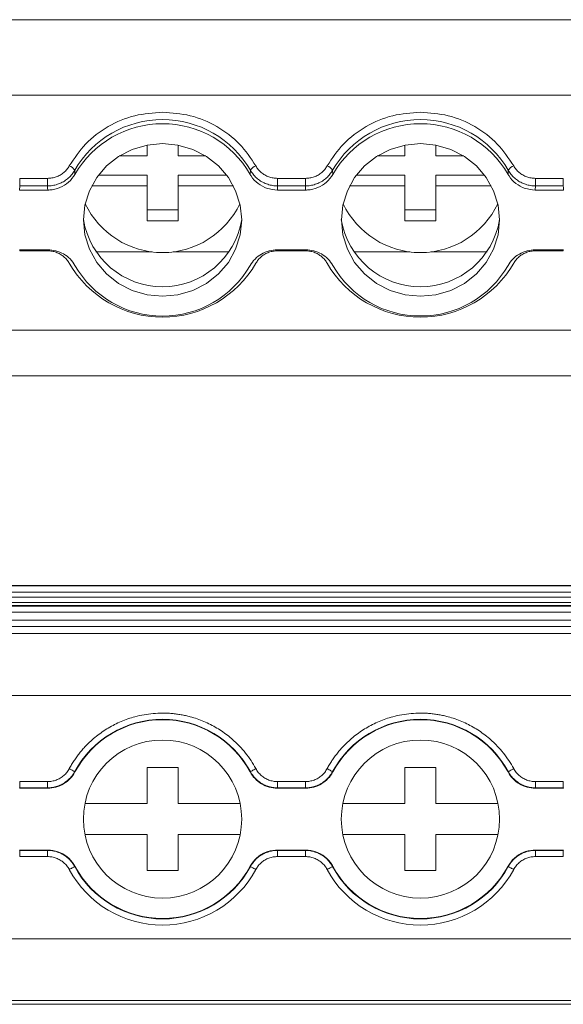
# Model space of a CAD drawing. Units: millimetres. Extents: x 1948 to 2570, y 635 to 894.
# Drawn here: x 2222 to 2248, y 636 to 684 of the extents above; entities that cross this region are included whole.
import ezdxf

# ---------------------------------------------------------------- set-up
doc = ezdxf.new("R2010")
doc.units = ezdxf.units.MM

# ---------------------------------------------------------------- blocks, each defined once
blk = doc.blocks.new('3')
at = {"color": 7, "linetype": 'Continuous', "lineweight": 15}
for p, q in [((2176.401, 684.129), (2318.901, 684.129)), ((2176.401, 680.469), (2318.901, 680.469)), ((2228.023, 677.52), (2228.023, 678.05)), ((2229.523, 678.05), (2229.523, 677.52)), ((2240.523, 677.52), (2240.523, 678.05)), ((2242.023, 678.05), (2242.023, 677.52)), ((2226.678, 677.52), (2228.023, 677.52)), ((2229.523, 677.52), (2230.869, 677.52)), ((2239.178, 677.52), (2240.523, 677.52)), ((2242.023, 677.52), (2243.369, 677.52)), ((2224.516, 676.827), (2224.528, 676.628)), ((2233.018, 676.628), (2233.031, 676.827)), ((2237.016, 676.827), (2237.028, 676.628)), ((2245.518, 676.628), (2245.531, 676.827)), ((2221.849, 676.433), (2223.197, 676.433)), ((2221.849, 676.068), (2221.849, 676.433)), ((2223.197, 676.068), (2223.197, 676.433)), ((2225.666, 676.589), (2228.023, 676.589)), ((2228.023, 676.589), (2228.023, 676.071)), ((2229.523, 676.589), (2231.881, 676.589)), ((2229.523, 676.071), (2229.523, 676.589)), ((2234.349, 676.433), (2235.697, 676.433)), ((2234.349, 676.068), (2234.349, 676.433)), ((2235.697, 676.068), (2235.697, 676.433)), ((2238.166, 676.589), (2240.523, 676.589)), ((2240.523, 676.589), (2240.523, 676.071)), ((2242.023, 676.589), (2244.381, 676.589)), ((2242.023, 676.071), (2242.023, 676.589)), ((2246.849, 676.433), (2248.197, 676.433)), ((2246.849, 676.068), (2246.849, 676.433)), ((2248.197, 676.068), (2248.197, 676.433)), ((2221.849, 676.068), (2221.838, 675.867)), ((2221.838, 675.867), (2223.209, 675.867)), ((2223.197, 676.068), (2221.849, 676.068)), ((2228.023, 676.071), (2225.342, 676.071)), ((2228.023, 674.381), (2228.023, 676.071)), ((2229.523, 676.071), (2229.523, 674.381)), ((2232.205, 676.071), (2229.523, 676.071)), ((2234.349, 676.068), (2234.338, 675.867)), ((2234.338, 675.867), (2235.709, 675.867)), ((2235.697, 676.068), (2234.349, 676.068)), ((2240.523, 676.071), (2237.842, 676.071)), ((2240.523, 674.381), (2240.523, 676.071)), ((2242.023, 676.071), (2242.023, 674.381)), ((2244.705, 676.071), (2242.023, 676.071)), ((2246.849, 676.068), (2246.838, 675.867)), ((2246.838, 675.867), (2248.209, 675.867)), ((2248.197, 676.068), (2246.849, 676.068)), ((2228.023, 674.899), (2229.523, 674.899)), ((2240.523, 674.899), (2242.023, 674.899)), ((2229.523, 674.381), (2228.023, 674.381)), ((2242.023, 674.381), (2240.523, 674.381)), ((2223.209, 672.969), (2221.838, 672.969)), ((2223.197, 672.92), (2221.849, 672.92)), ((2235.709, 672.969), (2234.338, 672.969)), ((2235.697, 672.92), (2234.349, 672.92)), ((2248.209, 672.969), (2246.838, 672.969)), ((2248.197, 672.92), (2246.849, 672.92)), ((2228.266, 672.872), (2225.547, 672.872)), ((2232, 672.872), (2229.281, 672.872)), ((2240.766, 672.872), (2238.047, 672.872)), ((2244.5, 672.872), (2241.781, 672.872)), ((2318.901, 669.071), (2176.401, 669.071)), ((2176.401, 666.847), (2318.901, 666.847)), ((2318.901, 656.691), (2176.401, 656.691)), ((2176.401, 656.69), (2318.901, 656.69)), ((2318.901, 656.663), (2176.401, 656.663)), ((2176.401, 656.363), (2318.901, 656.363)), ((2318.901, 656.115), (2176.401, 656.115)), ((2176.401, 655.859), (2318.901, 655.859)), ((2176.401, 655.708), (2318.901, 655.708)), ((2176.401, 655.69), (2318.901, 655.69)), ((2176.401, 655.391), (2318.901, 655.391)), ((2176.401, 654.999), (2318.901, 654.999)), ((2318.901, 654.699), (2176.401, 654.699)), ((2176.401, 654.351), (2318.901, 654.351)), ((2176.401, 651.352), (2318.901, 651.352)), ((2224.516, 647.66), (2224.528, 647.643)), ((2228.023, 647.855), (2229.523, 647.855)), ((2228.023, 646.105), (2228.023, 647.855)), ((2229.523, 647.855), (2229.523, 646.105)), ((2233.018, 647.643), (2233.031, 647.66)), ((2237.016, 647.66), (2237.028, 647.643)), ((2240.523, 647.855), (2242.023, 647.855)), ((2240.523, 646.105), (2240.523, 647.855)), ((2242.023, 647.855), (2242.023, 646.105)), ((2245.518, 647.643), (2245.531, 647.66)), ((2221.849, 646.874), (2221.849, 647.174)), ((2221.849, 647.174), (2223.197, 647.174)), ((2223.197, 646.874), (2223.197, 647.174)), ((2234.349, 646.874), (2234.349, 647.174)), ((2234.349, 647.174), (2235.697, 647.174)), ((2235.697, 646.874), (2235.697, 647.174)), ((2246.849, 646.874), (2246.849, 647.174)), ((2246.849, 647.174), (2248.197, 647.174)), ((2248.197, 646.874), (2248.197, 647.174)), ((2221.849, 646.874), (2221.838, 646.855)), ((2221.838, 646.855), (2223.209, 646.855)), ((2223.197, 646.874), (2221.849, 646.874)), ((2234.349, 646.874), (2234.338, 646.855)), ((2234.338, 646.855), (2235.709, 646.855)), ((2235.697, 646.874), (2234.349, 646.874)), ((2246.849, 646.874), (2246.838, 646.855)), ((2246.838, 646.855), (2248.209, 646.855)), ((2248.197, 646.874), (2246.849, 646.874)), ((2225.013, 646.105), (2228.023, 646.105)), ((2229.523, 646.105), (2232.534, 646.105)), ((2237.513, 646.105), (2240.523, 646.105)), ((2242.023, 646.105), (2245.034, 646.105)), ((2228.023, 644.605), (2225.013, 644.605)), ((2228.023, 642.855), (2228.023, 644.605)), ((2229.523, 644.605), (2229.523, 642.855)), ((2232.534, 644.605), (2229.523, 644.605)), ((2240.523, 644.605), (2237.513, 644.605)), ((2240.523, 642.855), (2240.523, 644.605)), ((2242.023, 644.605), (2242.023, 642.855)), ((2245.034, 644.605), (2242.023, 644.605)), ((2223.209, 643.855), (2221.838, 643.855)), ((2221.849, 643.837), (2223.197, 643.837)), ((2221.849, 643.837), (2221.849, 643.537)), ((2223.197, 643.837), (2223.209, 643.855)), ((2223.197, 643.837), (2223.197, 643.537)), ((2235.709, 643.855), (2234.338, 643.855)), ((2234.349, 643.837), (2235.697, 643.837)), ((2234.349, 643.837), (2234.349, 643.537)), ((2235.697, 643.837), (2235.709, 643.855)), ((2235.697, 643.837), (2235.697, 643.537)), ((2248.209, 643.855), (2246.838, 643.855)), ((2246.849, 643.837), (2248.197, 643.837)), ((2246.849, 643.837), (2246.849, 643.537)), ((2248.197, 643.837), (2248.209, 643.855)), ((2248.197, 643.837), (2248.197, 643.537)), ((2223.197, 643.537), (2221.849, 643.537)), ((2235.697, 643.537), (2234.349, 643.537)), ((2248.197, 643.537), (2246.849, 643.537)), ((2224.528, 643.067), (2224.516, 643.051)), ((2229.523, 642.855), (2228.023, 642.855)), ((2233.031, 643.051), (2233.018, 643.067)), ((2237.028, 643.067), (2237.016, 643.051)), ((2242.023, 642.855), (2240.523, 642.855)), ((2245.531, 643.051), (2245.518, 643.067)), ((2318.901, 639.552), (2176.401, 639.552)), ((2176.401, 636.552), (2318.901, 636.552)), ((2176.401, 636.371), (2318.901, 636.371))]:
    blk.add_line(p, q, dxfattribs=at)
at = {"color": 8, "linetype": 'Continuous', "lineweight": 15}
for p, q in [((2221.849, 672.969), (2221.849, 672.92)), ((2223.197, 672.969), (2223.197, 672.92)), ((2234.349, 672.969), (2234.349, 672.92)), ((2235.697, 672.969), (2235.697, 672.92)), ((2246.849, 672.969), (2246.849, 672.92)), ((2248.197, 672.969), (2248.197, 672.92))]:
    blk.add_line(p, q, dxfattribs=at)
at = {"color": 7, "linetype": 'Continuous', "lineweight": 15, "flags": 128}
for points in [[(2228.773, 670.714), (2228.025, 670.785), (2227.306, 670.995), (2226.643, 671.338), (2226.062, 671.798), (2225.585, 672.36), (2225.23, 673), (2225.012, 673.695), (2224.939, 674.418), (2225.012, 675.14), (2225.23, 675.835), (2225.585, 676.476), (2226.062, 677.037), (2226.643, 677.498), (2227.306, 677.84), (2228.025, 678.051), (2228.773, 678.122), (2229.522, 678.051), (2230.241, 677.84), (2230.904, 677.498), (2231.485, 677.037), (2231.962, 676.476), (2232.316, 675.835), (2232.535, 675.14), (2232.608, 674.418), (2232.535, 673.695), (2232.316, 673), (2231.962, 672.36), (2231.485, 671.798), (2230.904, 671.338), (2230.241, 670.995), (2229.522, 670.785), (2228.773, 670.714)], [(2241.273, 670.714), (2240.525, 670.785), (2239.806, 670.995), (2239.143, 671.338), (2238.562, 671.798), (2238.085, 672.36), (2237.73, 673), (2237.512, 673.695), (2237.439, 674.418), (2237.512, 675.14), (2237.73, 675.835), (2238.085, 676.476), (2238.562, 677.037), (2239.143, 677.498), (2239.806, 677.84), (2240.525, 678.051), (2241.273, 678.122), (2242.022, 678.051), (2242.741, 677.84), (2243.404, 677.498), (2243.985, 677.037), (2244.462, 676.476), (2244.816, 675.835), (2245.035, 675.14), (2245.108, 674.418), (2245.035, 673.695), (2244.816, 673), (2244.462, 672.36), (2243.985, 671.798), (2243.404, 671.338), (2242.741, 670.995), (2242.022, 670.785), (2241.273, 670.714)], [(2223.209, 675.867), (2223.202, 675.979), (2223.197, 676.068)], [(2235.709, 675.867), (2235.702, 675.979), (2235.697, 676.068)], [(2248.209, 675.867), (2248.202, 675.979), (2248.197, 676.068)], [(2224.516, 647.66), (2224.51, 647.663), (2224.494, 647.671), (2224.469, 647.685), (2224.437, 647.703), (2224.397, 647.724), (2224.352, 647.748), (2224.303, 647.775), (2224.252, 647.802)], [(2233.031, 647.66), (2233.037, 647.663), (2233.053, 647.671), (2233.077, 647.685), (2233.11, 647.703), (2233.15, 647.724), (2233.195, 647.748), (2233.244, 647.775), (2233.294, 647.802)], [(2237.016, 647.66), (2237.01, 647.663), (2236.994, 647.671), (2236.969, 647.685), (2236.937, 647.703), (2236.897, 647.724), (2236.852, 647.748), (2236.803, 647.775), (2236.752, 647.802)], [(2245.531, 647.66), (2245.537, 647.663), (2245.553, 647.671), (2245.577, 647.685), (2245.61, 647.703), (2245.65, 647.724), (2245.695, 647.748), (2245.744, 647.775), (2245.794, 647.802)], [(2223.209, 646.855), (2223.202, 646.866), (2223.197, 646.874)], [(2235.709, 646.855), (2235.702, 646.866), (2235.697, 646.874)], [(2248.209, 646.855), (2248.202, 646.866), (2248.197, 646.874)], [(2221.838, 643.855), (2221.845, 643.845), (2221.849, 643.837)], [(2234.338, 643.855), (2234.345, 643.845), (2234.349, 643.837)], [(2246.838, 643.855), (2246.845, 643.845), (2246.849, 643.837)], [(2224.516, 643.051), (2224.51, 643.048), (2224.494, 643.039), (2224.469, 643.026), (2224.437, 643.008), (2224.397, 642.986), (2224.352, 642.962), (2224.303, 642.936), (2224.252, 642.908)], [(2233.031, 643.051), (2233.037, 643.048), (2233.053, 643.039), (2233.077, 643.026), (2233.11, 643.008), (2233.15, 642.986), (2233.195, 642.962), (2233.244, 642.936), (2233.294, 642.908)], [(2237.016, 643.051), (2237.01, 643.048), (2236.994, 643.039), (2236.969, 643.026), (2236.937, 643.008), (2236.897, 642.986), (2236.852, 642.962), (2236.803, 642.936), (2236.752, 642.908)], [(2245.531, 643.051), (2245.537, 643.048), (2245.553, 643.039), (2245.577, 643.026), (2245.61, 643.008), (2245.65, 642.986), (2245.695, 642.962), (2245.744, 642.936), (2245.794, 642.908)]]:
    blk.add_lwpolyline(points, dxfattribs=at)
at = {"color": 7, "linetype": 'Continuous', "lineweight": 15}
for centre in [(2228.773, 645.355), (2241.273, 645.355)]:
    blk.add_circle(centre, 3.835, dxfattribs=at)
for centre, radius, start, end in [((2228.773, 674.369), 4.916, 29.998, 150.002), ((2241.273, 674.369), 4.916, 29.998, 150.002), ((2228.773, 674.187), 4.897, 29.899, 150.101), ((2241.273, 674.187), 4.897, 29.899, 150.101), ((2224.047, 676.517), 0.562, 33.4284, 68.591), ((2233.499, 676.517), 0.562, 111.4089, 146.5716), ((2236.547, 676.517), 0.562, 33.4283, 68.5913), ((2245.999, 676.517), 0.562, 111.4089, 146.572), ((2228.773, 676.979), 4.146, 205.3385, 334.6615), ((2241.273, 676.979), 4.146, 205.3385, 334.6615), ((2228.773, 675.061), 3.886, 189.2886, 350.7114), ((2241.273, 675.061), 3.886, 189.2886, 350.7114), ((2228.773, 674.923), 5.22, 209.998, 330.002), ((2228.773, 674.649), 4.897, 209.899, 330.101), ((2241.273, 674.923), 5.22, 209.998, 330.002), ((2241.241, 674.608), 4.848, 209.6716, 270.387), ((2241.306, 674.608), 4.848, 269.6129, 330.3285), ((2228.773, 645.355), 4.841, 28.4247, 151.5753), ((2228.773, 645.355), 4.822, 28.3247, 151.6753), ((2241.273, 645.355), 4.841, 28.4247, 151.5753), ((2241.273, 645.355), 4.822, 28.3247, 151.6753), ((2228.773, 645.355), 5.141, 208.4247, 331.5753), ((2228.773, 645.355), 4.841, 208.4247, 331.5753), ((2228.773, 645.355), 4.822, 208.3247, 331.6753), ((2241.273, 645.355), 5.141, 208.4247, 331.5753), ((2241.273, 645.355), 4.841, 208.4247, 331.5753), ((2241.273, 645.355), 4.822, 208.3247, 331.6753)]:
    blk.add_arc(centre, radius, start, end, dxfattribs=at)
for points, knots in [([(2224.252, 677.04), (2224.498, 677.408), (2224.998, 678.159), (2226.113, 678.989), (2227.4, 679.541), (2228.321, 679.609), (2228.773, 679.642)], [0, 0, 0, 0, 0.245433, 0.4999999, 0.7545663, 1, 1, 1, 1]), ([(2228.773, 679.642), (2229.226, 679.609), (2230.147, 679.541), (2231.434, 678.989), (2232.548, 678.159), (2233.049, 677.408), (2233.294, 677.04)], [0, 0, 0, 0, 0.2454336, 0.5, 0.754567, 1, 1, 1, 1]), ([(2236.752, 677.04), (2236.998, 677.408), (2237.498, 678.159), (2238.613, 678.989), (2239.9, 679.541), (2240.821, 679.609), (2241.273, 679.642)], [0, 0, 0, 0, 0.245433, 0.5, 0.754566, 1, 1, 1, 1]), ([(2241.273, 679.642), (2241.726, 679.609), (2242.647, 679.541), (2243.934, 678.989), (2245.048, 678.159), (2245.549, 677.408), (2245.794, 677.04)], [0, 0, 0, 0, 0.245434, 0.5, 0.754567, 1, 1, 1, 1]), ([(2223.197, 676.433), (2223.234, 676.434), (2223.306, 676.436), (2223.412, 676.45), (2223.516, 676.473), (2223.618, 676.504), (2223.717, 676.545), (2223.843, 676.611), (2223.989, 676.712), (2224.14, 676.862), (2224.215, 676.98), (2224.252, 677.04)], [0, 0, 0, 0, 0.084547, 0.167702, 0.250128, 0.332506, 0.415518, 0.499831, 0.666907, 0.831797, 1, 1, 1, 1]), ([(2223.197, 676.068), (2223.237, 676.069), (2223.318, 676.071), (2223.438, 676.085), (2223.559, 676.109), (2223.679, 676.143), (2223.797, 676.187), (2223.911, 676.241), (2224.02, 676.303), (2224.123, 676.375), (2224.219, 676.454), (2224.307, 676.539), (2224.386, 676.631), (2224.457, 676.726), (2224.496, 676.793), (2224.516, 676.827)], [0, 0, 0, 0, 0.07405, 0.149495, 0.226119, 0.303687, 0.381943, 0.460617, 0.539431, 0.618103, 0.696354, 0.773915, 0.85053, 0.925963, 1, 1, 1, 1]), ([(2233.031, 676.827), (2233.05, 676.793), (2233.09, 676.726), (2233.161, 676.631), (2233.24, 676.539), (2233.328, 676.454), (2233.424, 676.375), (2233.527, 676.303), (2233.636, 676.241), (2233.75, 676.187), (2233.868, 676.143), (2233.988, 676.109), (2234.109, 676.085), (2234.229, 676.071), (2234.31, 676.069), (2234.349, 676.068)], [0, 0, 0, 0, 0.074037, 0.14947, 0.226085, 0.303646, 0.381897, 0.460569, 0.539382, 0.618056, 0.696312, 0.77388, 0.850505, 0.925949, 1, 1, 1, 1]), ([(2233.294, 677.04), (2233.313, 677.01), (2233.348, 676.949), (2233.412, 676.866), (2233.482, 676.788), (2233.559, 676.717), (2233.644, 676.653), (2233.764, 676.576), (2233.925, 676.501), (2234.134, 676.443), (2234.277, 676.437), (2234.349, 676.433)], [0, 0, 0, 0, 0.084547, 0.167702, 0.250128, 0.332506, 0.415518, 0.499831, 0.666907, 0.831797, 1, 1, 1, 1]), ([(2235.697, 676.433), (2235.734, 676.434), (2235.806, 676.436), (2235.912, 676.45), (2236.016, 676.473), (2236.118, 676.504), (2236.217, 676.545), (2236.343, 676.611), (2236.489, 676.712), (2236.64, 676.862), (2236.715, 676.98), (2236.752, 677.04)], [0, 0, 0, 0, 0.084547, 0.167702, 0.250128, 0.332506, 0.415518, 0.499831, 0.666907, 0.831797, 1, 1, 1, 1]), ([(2235.697, 676.068), (2235.737, 676.069), (2235.818, 676.071), (2235.938, 676.085), (2236.059, 676.109), (2236.179, 676.143), (2236.297, 676.187), (2236.411, 676.241), (2236.52, 676.303), (2236.623, 676.375), (2236.719, 676.454), (2236.807, 676.539), (2236.886, 676.631), (2236.957, 676.726), (2236.996, 676.793), (2237.016, 676.827)], [0, 0, 0, 0, 0.07405, 0.149495, 0.226119, 0.303687, 0.381943, 0.460617, 0.539431, 0.618103, 0.696354, 0.773915, 0.85053, 0.925963, 1, 1, 1, 1]), ([(2245.531, 676.827), (2245.55, 676.793), (2245.59, 676.726), (2245.661, 676.631), (2245.74, 676.539), (2245.828, 676.454), (2245.924, 676.375), (2246.027, 676.303), (2246.136, 676.241), (2246.25, 676.187), (2246.368, 676.143), (2246.488, 676.109), (2246.609, 676.085), (2246.729, 676.071), (2246.81, 676.069), (2246.849, 676.068)], [0, 0, 0, 0, 0.074037, 0.14947, 0.226085, 0.303646, 0.381897, 0.460569, 0.539382, 0.618056, 0.696312, 0.77388, 0.850505, 0.925949, 1, 1, 1, 1]), ([(2245.794, 677.04), (2245.813, 677.01), (2245.848, 676.949), (2245.912, 676.866), (2245.982, 676.788), (2246.059, 676.717), (2246.144, 676.653), (2246.264, 676.576), (2246.425, 676.501), (2246.634, 676.443), (2246.777, 676.437), (2246.849, 676.433)], [0, 0, 0, 0, 0.0845471, 0.1677019, 0.2501278, 0.3325057, 0.4155179, 0.4998311, 0.6669073, 0.831797, 1, 1, 1, 1]), ([(2224.528, 676.628), (2224.434, 676.492), (2224.245, 676.22), (2223.804, 675.958), (2223.441, 675.871), (2223.241, 675.867), (2223.209, 675.867)], [0, 0, 0, 0, 0.313359, 0.626708, 0.94, 1, 1, 1, 1]), ([(2234.338, 675.867), (2234.17, 675.883), (2233.832, 675.915), (2233.384, 676.165), (2233.133, 676.433), (2233.034, 676.601), (2233.018, 676.628)], [0, 0, 0, 0, 0.313361, 0.626708, 0.94, 1, 1, 1, 1]), ([(2237.028, 676.628), (2236.934, 676.492), (2236.745, 676.22), (2236.304, 675.958), (2235.941, 675.871), (2235.741, 675.867), (2235.709, 675.867)], [0, 0, 0, 0, 0.3133582, 0.6267079, 0.9399997, 1, 1, 1, 1]), ([(2246.838, 675.867), (2246.67, 675.883), (2246.332, 675.915), (2245.884, 676.165), (2245.633, 676.433), (2245.534, 676.601), (2245.518, 676.628)], [0, 0, 0, 0, 0.313361, 0.626708, 0.94, 1, 1, 1, 1]), ([(2224.252, 672.313), (2224.234, 672.343), (2224.198, 672.404), (2224.135, 672.488), (2224.065, 672.565), (2223.987, 672.636), (2223.903, 672.7), (2223.783, 672.777), (2223.621, 672.852), (2223.413, 672.91), (2223.27, 672.917), (2223.197, 672.92)], [0, 0, 0, 0, 0.084547, 0.167702, 0.250128, 0.332506, 0.415518, 0.499831, 0.666907, 0.831797, 1, 1, 1, 1]), ([(2223.209, 672.969), (2223.344, 672.969), (2223.477, 672.951), (2223.736, 672.882), (2223.862, 672.831), (2224.092, 672.698), (2224.199, 672.616), (2224.384, 672.429), (2224.464, 672.323), (2224.528, 672.208)], [0, 0, 0, 0, 0.25, 0.25, 0.5, 0.5, 0.75, 0.75, 1, 1, 1, 1]), ([(2233.018, 672.208), (2233.083, 672.323), (2233.162, 672.428), (2233.347, 672.615), (2233.454, 672.697), (2233.684, 672.83), (2233.81, 672.882), (2234.068, 672.951), (2234.203, 672.969), (2234.338, 672.969)], [0, 0, 0, 0, 0.25, 0.25, 0.5, 0.5, 0.75, 0.75, 1, 1, 1, 1]), ([(2234.349, 672.92), (2234.313, 672.919), (2234.241, 672.917), (2234.134, 672.903), (2234.03, 672.881), (2233.929, 672.849), (2233.83, 672.808), (2233.704, 672.742), (2233.558, 672.641), (2233.407, 672.491), (2233.332, 672.373), (2233.294, 672.313)], [0, 0, 0, 0, 0.084547, 0.167702, 0.250128, 0.332506, 0.415518, 0.499831, 0.666907, 0.831797, 1, 1, 1, 1]), ([(2236.752, 672.313), (2236.734, 672.343), (2236.698, 672.404), (2236.635, 672.488), (2236.565, 672.565), (2236.487, 672.636), (2236.403, 672.7), (2236.283, 672.777), (2236.121, 672.852), (2235.913, 672.91), (2235.77, 672.917), (2235.697, 672.92)], [0, 0, 0, 0, 0.084547, 0.167702, 0.250128, 0.332506, 0.415518, 0.499831, 0.666907, 0.831797, 1, 1, 1, 1]), ([(2235.709, 672.969), (2235.844, 672.969), (2235.977, 672.951), (2236.236, 672.882), (2236.362, 672.831), (2236.592, 672.698), (2236.699, 672.616), (2236.884, 672.429), (2236.964, 672.323), (2237.028, 672.208)], [0, 0, 0, 0, 0.25, 0.25, 0.5, 0.5, 0.75, 0.75, 1, 1, 1, 1]), ([(2245.518, 672.208), (2245.583, 672.323), (2245.662, 672.428), (2245.847, 672.615), (2245.954, 672.697), (2246.184, 672.83), (2246.31, 672.882), (2246.568, 672.951), (2246.703, 672.969), (2246.838, 672.969)], [0, 0, 0, 0, 0.25, 0.25, 0.5, 0.5, 0.75, 0.75, 1, 1, 1, 1]), ([(2246.849, 672.92), (2246.813, 672.919), (2246.741, 672.917), (2246.634, 672.903), (2246.53, 672.881), (2246.429, 672.849), (2246.33, 672.808), (2246.204, 672.742), (2246.058, 672.641), (2245.907, 672.491), (2245.832, 672.373), (2245.794, 672.313)], [0, 0, 0, 0, 0.084547, 0.167702, 0.250128, 0.332506, 0.415518, 0.499831, 0.666907, 0.831797, 1, 1, 1, 1]), ([(2224.252, 647.802), (2224.289, 647.868), (2224.363, 648), (2224.484, 648.191), (2224.612, 648.377), (2224.749, 648.556), (2224.893, 648.73), (2225.152, 649.015), (2225.554, 649.384), (2226.134, 649.785), (2226.762, 650.104), (2227.35, 650.306), (2227.873, 650.423), (2228.321, 650.485), (2228.622, 650.492), (2228.773, 650.496)], [0, 0, 0, 0, 0.041075, 0.081981, 0.122799, 0.163605, 0.204481, 0.245506, 0.372673, 0.500029, 0.627194, 0.754552, 0.836348, 0.917952, 1, 1, 1, 1]), ([(2228.773, 650.496), (2228.849, 650.495), (2229, 650.493), (2229.226, 650.478), (2229.45, 650.453), (2229.673, 650.418), (2229.894, 650.374), (2230.268, 650.282), (2230.784, 650.104), (2231.413, 649.785), (2231.993, 649.384), (2232.45, 648.964), (2232.801, 648.56), (2233.069, 648.195), (2233.219, 647.933), (2233.294, 647.802)], [0, 0, 0, 0, 0.041075, 0.081981, 0.122799, 0.163605, 0.204481, 0.245506, 0.372673, 0.500029, 0.627194, 0.754552, 0.836348, 0.917952, 1, 1, 1, 1]), ([(2236.752, 647.802), (2236.789, 647.868), (2236.863, 648), (2236.984, 648.191), (2237.112, 648.377), (2237.249, 648.556), (2237.393, 648.73), (2237.652, 649.015), (2238.054, 649.384), (2238.634, 649.785), (2239.262, 650.104), (2239.85, 650.306), (2240.373, 650.423), (2240.821, 650.485), (2241.122, 650.492), (2241.273, 650.496)], [0, 0, 0, 0, 0.041075, 0.081981, 0.122799, 0.163605, 0.204481, 0.245506, 0.372673, 0.500029, 0.627194, 0.754552, 0.836348, 0.917952, 1, 1, 1, 1]), ([(2241.273, 650.496), (2241.349, 650.495), (2241.5, 650.493), (2241.726, 650.478), (2241.95, 650.453), (2242.173, 650.418), (2242.394, 650.374), (2242.768, 650.282), (2243.284, 650.104), (2243.913, 649.785), (2244.493, 649.384), (2244.95, 648.964), (2245.301, 648.56), (2245.569, 648.195), (2245.719, 647.933), (2245.794, 647.802)], [0, 0, 0, 0, 0.041075, 0.081981, 0.122799, 0.163605, 0.204481, 0.245506, 0.372673, 0.500029, 0.627194, 0.754552, 0.836348, 0.917952, 1, 1, 1, 1]), ([(2223.197, 647.174), (2223.234, 647.175), (2223.306, 647.177), (2223.412, 647.191), (2223.516, 647.215), (2223.618, 647.248), (2223.717, 647.29), (2223.843, 647.358), (2223.989, 647.463), (2224.14, 647.618), (2224.215, 647.74), (2224.252, 647.802)], [0, 0, 0, 0, 0.084547, 0.167702, 0.250128, 0.332506, 0.415518, 0.499831, 0.666907, 0.831797, 1, 1, 1, 1]), ([(2223.197, 646.874), (2223.237, 646.875), (2223.318, 646.877), (2223.438, 646.892), (2223.559, 646.916), (2223.679, 646.951), (2223.797, 646.997), (2223.911, 647.052), (2224.02, 647.117), (2224.123, 647.191), (2224.219, 647.273), (2224.307, 647.362), (2224.386, 647.456), (2224.457, 647.555), (2224.496, 647.625), (2224.516, 647.66)], [0, 0, 0, 0, 0.0740504, 0.1494949, 0.2261194, 0.3036874, 0.3819433, 0.4606174, 0.5394311, 0.6181028, 0.6963539, 0.7739147, 0.8505299, 0.9259629, 1, 1, 1, 1]), ([(2224.528, 647.643), (2224.464, 647.524), (2224.385, 647.416), (2224.199, 647.221), (2224.093, 647.136), (2223.863, 646.999), (2223.737, 646.945), (2223.479, 646.874), (2223.344, 646.855), (2223.209, 646.855)], [0, 0, 0, 0, 0.25, 0.25, 0.5, 0.5, 0.75, 0.75, 1, 1, 1, 1]), ([(2234.338, 646.855), (2234.203, 646.855), (2234.07, 646.873), (2233.811, 646.945), (2233.685, 646.998), (2233.455, 647.135), (2233.348, 647.221), (2233.163, 647.414), (2233.083, 647.524), (2233.018, 647.643)], [0, 0, 0, 0, 0.25, 0.25, 0.5, 0.5, 0.75, 0.75, 1, 1, 1, 1]), ([(2233.031, 647.66), (2233.05, 647.625), (2233.09, 647.555), (2233.161, 647.456), (2233.24, 647.362), (2233.328, 647.273), (2233.424, 647.191), (2233.527, 647.117), (2233.636, 647.052), (2233.75, 646.997), (2233.868, 646.951), (2233.988, 646.916), (2234.109, 646.892), (2234.229, 646.877), (2234.31, 646.875), (2234.349, 646.874)], [0, 0, 0, 0, 0.074037, 0.14947, 0.226085, 0.303646, 0.381897, 0.460569, 0.539382, 0.618056, 0.696312, 0.77388, 0.850505, 0.925949, 1, 1, 1, 1]), ([(2233.294, 647.802), (2233.313, 647.771), (2233.348, 647.708), (2233.412, 647.622), (2233.482, 647.541), (2233.559, 647.468), (2233.644, 647.401), (2233.764, 647.322), (2233.925, 647.244), (2234.134, 647.184), (2234.277, 647.177), (2234.349, 647.174)], [0, 0, 0, 0, 0.0845471, 0.1677019, 0.2501278, 0.3325057, 0.4155179, 0.4998311, 0.6669073, 0.831797, 1, 1, 1, 1]), ([(2235.697, 647.174), (2235.734, 647.175), (2235.806, 647.177), (2235.912, 647.191), (2236.016, 647.215), (2236.118, 647.248), (2236.217, 647.29), (2236.343, 647.358), (2236.489, 647.463), (2236.64, 647.618), (2236.715, 647.74), (2236.752, 647.802)], [0, 0, 0, 0, 0.084547, 0.167702, 0.250128, 0.332506, 0.415518, 0.499831, 0.666907, 0.831797, 1, 1, 1, 1]), ([(2235.697, 646.874), (2235.737, 646.875), (2235.818, 646.877), (2235.938, 646.892), (2236.059, 646.916), (2236.179, 646.951), (2236.297, 646.997), (2236.411, 647.052), (2236.52, 647.117), (2236.623, 647.191), (2236.719, 647.273), (2236.807, 647.362), (2236.886, 647.456), (2236.957, 647.555), (2236.996, 647.625), (2237.016, 647.66)], [0, 0, 0, 0, 0.07405, 0.149495, 0.226119, 0.303687, 0.381943, 0.460617, 0.539431, 0.618103, 0.696354, 0.773915, 0.85053, 0.925963, 1, 1, 1, 1]), ([(2237.028, 647.643), (2236.964, 647.524), (2236.885, 647.416), (2236.699, 647.221), (2236.593, 647.136), (2236.363, 646.999), (2236.237, 646.945), (2235.979, 646.874), (2235.844, 646.855), (2235.709, 646.855)], [0, 0, 0, 0, 0.25, 0.25, 0.5, 0.5, 0.75, 0.75, 1, 1, 1, 1]), ([(2246.838, 646.855), (2246.703, 646.855), (2246.57, 646.873), (2246.311, 646.945), (2246.185, 646.998), (2245.955, 647.135), (2245.848, 647.221), (2245.663, 647.414), (2245.583, 647.524), (2245.518, 647.643)], [0, 0, 0, 0, 0.25, 0.25, 0.5, 0.5, 0.75, 0.75, 1, 1, 1, 1]), ([(2245.531, 647.66), (2245.55, 647.625), (2245.59, 647.555), (2245.661, 647.456), (2245.74, 647.362), (2245.828, 647.273), (2245.924, 647.191), (2246.027, 647.117), (2246.136, 647.052), (2246.25, 646.997), (2246.368, 646.951), (2246.488, 646.916), (2246.609, 646.892), (2246.729, 646.877), (2246.81, 646.875), (2246.849, 646.874)], [0, 0, 0, 0, 0.0740371, 0.14947, 0.2260851, 0.3036459, 0.381897, 0.4605686, 0.5393823, 0.6180564, 0.6963124, 0.7738804, 0.850505, 0.9259495, 1, 1, 1, 1]), ([(2245.794, 647.802), (2245.813, 647.771), (2245.848, 647.708), (2245.912, 647.622), (2245.982, 647.541), (2246.059, 647.468), (2246.144, 647.401), (2246.264, 647.322), (2246.425, 647.244), (2246.634, 647.184), (2246.777, 647.177), (2246.849, 647.174)], [0, 0, 0, 0, 0.084547, 0.167702, 0.250128, 0.332506, 0.415518, 0.499831, 0.666907, 0.831797, 1, 1, 1, 1]), ([(2224.516, 643.051), (2224.496, 643.086), (2224.457, 643.155), (2224.386, 643.254), (2224.307, 643.349), (2224.219, 643.438), (2224.123, 643.519), (2224.02, 643.593), (2223.911, 643.658), (2223.797, 643.714), (2223.679, 643.759), (2223.559, 643.794), (2223.438, 643.819), (2223.318, 643.834), (2223.237, 643.836), (2223.197, 643.837)], [0, 0, 0, 0, 0.074037, 0.149471, 0.226086, 0.303647, 0.381898, 0.46057, 0.539384, 0.618058, 0.696314, 0.773881, 0.850506, 0.92595, 1, 1, 1, 1]), ([(2223.209, 643.855), (2223.377, 643.839), (2223.715, 643.806), (2224.163, 643.547), (2224.414, 643.269), (2224.513, 643.095), (2224.528, 643.067)], [0, 0, 0, 0, 0.31336, 0.62671, 0.94, 1, 1, 1, 1]), ([(2233.018, 643.067), (2233.113, 643.208), (2233.302, 643.489), (2233.742, 643.761), (2234.106, 643.851), (2234.306, 643.855), (2234.338, 643.855)], [0, 0, 0, 0, 0.3133599, 0.6267087, 0.9400004, 1, 1, 1, 1]), ([(2234.349, 643.837), (2234.31, 643.836), (2234.229, 643.834), (2234.109, 643.819), (2233.988, 643.794), (2233.868, 643.759), (2233.75, 643.714), (2233.636, 643.658), (2233.527, 643.593), (2233.424, 643.519), (2233.328, 643.438), (2233.24, 643.349), (2233.161, 643.254), (2233.09, 643.155), (2233.05, 643.086), (2233.031, 643.051)], [0, 0, 0, 0, 0.07405, 0.149494, 0.226118, 0.303686, 0.381942, 0.460616, 0.53943, 0.618101, 0.696353, 0.773914, 0.850529, 0.925962, 1, 1, 1, 1]), ([(2237.016, 643.051), (2236.996, 643.086), (2236.957, 643.155), (2236.886, 643.254), (2236.807, 643.349), (2236.719, 643.438), (2236.623, 643.519), (2236.52, 643.593), (2236.411, 643.658), (2236.297, 643.714), (2236.179, 643.759), (2236.059, 643.794), (2235.938, 643.819), (2235.818, 643.834), (2235.737, 643.836), (2235.697, 643.837)], [0, 0, 0, 0, 0.074037, 0.149471, 0.226086, 0.303647, 0.381898, 0.46057, 0.539384, 0.618058, 0.696314, 0.773881, 0.850506, 0.92595, 1, 1, 1, 1]), ([(2235.709, 643.855), (2235.877, 643.839), (2236.215, 643.806), (2236.663, 643.547), (2236.914, 643.269), (2237.013, 643.095), (2237.028, 643.067)], [0, 0, 0, 0, 0.313361, 0.62671, 0.94, 1, 1, 1, 1]), ([(2245.518, 643.067), (2245.613, 643.208), (2245.802, 643.489), (2246.242, 643.761), (2246.606, 643.851), (2246.806, 643.855), (2246.838, 643.855)], [0, 0, 0, 0, 0.3133593, 0.6267084, 0.9399992, 1, 1, 1, 1]), ([(2246.849, 643.837), (2246.81, 643.836), (2246.729, 643.834), (2246.609, 643.819), (2246.488, 643.794), (2246.368, 643.759), (2246.25, 643.714), (2246.136, 643.658), (2246.027, 643.593), (2245.924, 643.519), (2245.828, 643.438), (2245.74, 643.349), (2245.661, 643.254), (2245.59, 643.155), (2245.55, 643.086), (2245.531, 643.051)], [0, 0, 0, 0, 0.07405, 0.149494, 0.226118, 0.303686, 0.381942, 0.460616, 0.53943, 0.618101, 0.696353, 0.773914, 0.850529, 0.925962, 1, 1, 1, 1]), ([(2224.252, 642.908), (2224.234, 642.94), (2224.198, 643.002), (2224.135, 643.089), (2224.065, 643.169), (2223.987, 643.243), (2223.903, 643.309), (2223.783, 643.388), (2223.621, 643.467), (2223.413, 643.526), (2223.27, 643.533), (2223.197, 643.537)], [0, 0, 0, 0, 0.084547, 0.167702, 0.250128, 0.332506, 0.415518, 0.499831, 0.666907, 0.831797, 1, 1, 1, 1]), ([(2234.349, 643.537), (2234.313, 643.536), (2234.241, 643.534), (2234.134, 643.519), (2234.03, 643.496), (2233.929, 643.463), (2233.83, 643.421), (2233.704, 643.353), (2233.558, 643.248), (2233.407, 643.093), (2233.332, 642.97), (2233.294, 642.908)], [0, 0, 0, 0, 0.084547, 0.167702, 0.250128, 0.332506, 0.415518, 0.499831, 0.666907, 0.831797, 1, 1, 1, 1]), ([(2236.752, 642.908), (2236.734, 642.94), (2236.698, 643.002), (2236.635, 643.089), (2236.565, 643.169), (2236.487, 643.243), (2236.403, 643.309), (2236.283, 643.388), (2236.121, 643.467), (2235.913, 643.526), (2235.77, 643.533), (2235.697, 643.537)], [0, 0, 0, 0, 0.084547, 0.167702, 0.250128, 0.332506, 0.415518, 0.499831, 0.666907, 0.831797, 1, 1, 1, 1]), ([(2246.849, 643.537), (2246.813, 643.536), (2246.741, 643.534), (2246.634, 643.519), (2246.53, 643.496), (2246.429, 643.463), (2246.33, 643.421), (2246.204, 643.353), (2246.058, 643.248), (2245.907, 643.093), (2245.832, 642.97), (2245.794, 642.908)], [0, 0, 0, 0, 0.084547, 0.167702, 0.250128, 0.332506, 0.415518, 0.499831, 0.666907, 0.831797, 1, 1, 1, 1])]:
    blk.add_open_spline(points, degree=3, knots=knots, dxfattribs=at)

msp = doc.modelspace()

# ---------------------------------------------------------------- block references
msp.add_blockref('3', (0, 0))

doc.saveas('drawing.dxf')
